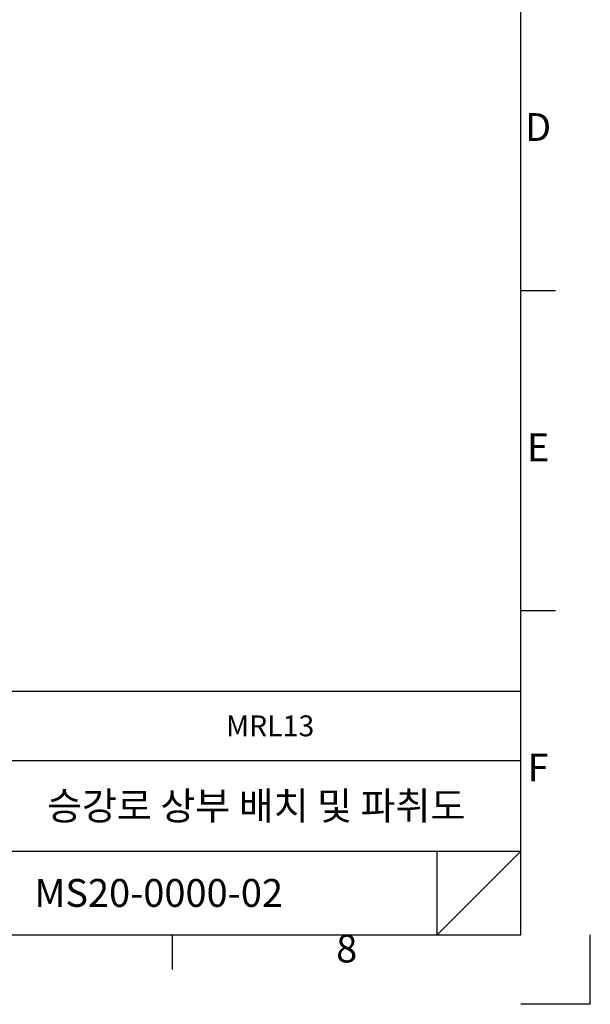
# Model space of a CAD drawing. Extents: x -14722 to 91554, y -22143 to 15849.
# Drawn here: x 32811 to 36500, y 0 to 6365 of the extents above; entities that cross this region are included whole.
import ezdxf
from ezdxf.enums import TextEntityAlignment as Align

# ---------------------------------------------------------------- set-up
doc = ezdxf.new("R2010")
doc.units = 0
doc.header["$LTSCALE"] = 20
doc.header["$MEASUREMENT"] = 0
for name, color, linetype in [('1', 7, 'CONTINUOUS'), ('5', 4, 'CONTINUOUS'), ('6', 6, 'CONTINUOUS'), ('7', 8, 'CONTINUOUS')]:
    doc.layers.add(name, color=color, linetype=linetype)
doc.styles.get("Standard").update_dxf_attribs({"font": 'romans.shx', "bigfont": 'whgtxt.shx'})

msp = doc.modelspace()

# ---------------------------------------------------------------- linework, layer by layer
at = {"layer": '1', "ltscale": 10}
for p, q in [((36275, 4612.5), (36050, 4612.5)), ((36275, 2542.5), (36050, 2542.5)), ((28400.00002378, 2025), (36050, 2025)), ((31100.00002378, 1575), (36050, 1575)), ((31100.00002378, 990), (36050, 990)), ((35510, 450), (35510, 990)), ((36050, 990), (35510, 450)), ((33800, 225), (33800, 450))]:
    msp.add_line(p, q, dxfattribs=at)
at = {"layer": '6', "ltscale": 10}
for p, q in [((36050, 450), (36050, 12915)), ((18050, 450), (36050, 450))]:
    msp.add_line(p, q, dxfattribs=at)
at = {"layer": '7', "ltscale": 10}
for q in [(36500, 450), (36050, 0)]:
    msp.add_line((36500, 0), q, dxfattribs=at)

# ---------------------------------------------------------------- texts
at = {"layer": '1', "ltscale": 10}
for s, p in [('D', (36162.5, 5647.5)), ('E', (36162.5, 3577.5)), ('F', (36162.5, 1507.5)), ('8', (34925, 337.5))]:
    msp.add_text(s, height=180, dxfattribs=at).set_placement(p, align=Align.MIDDLE)
at = {"layer": '5', "ltscale": 10}
for s, height, p in [('MRL13', 135, (34430.00001189, 1800)), ('승강로 상부 배치 및 파취도', 180, (34340.00001189, 1282.5)), ('MS20-0000-02', 180, (33710.00001189, 720))]:
    msp.add_text(s, height=height, dxfattribs=at).set_placement(p, align=Align.MIDDLE_CENTER)

doc.saveas('drawing.dxf')
